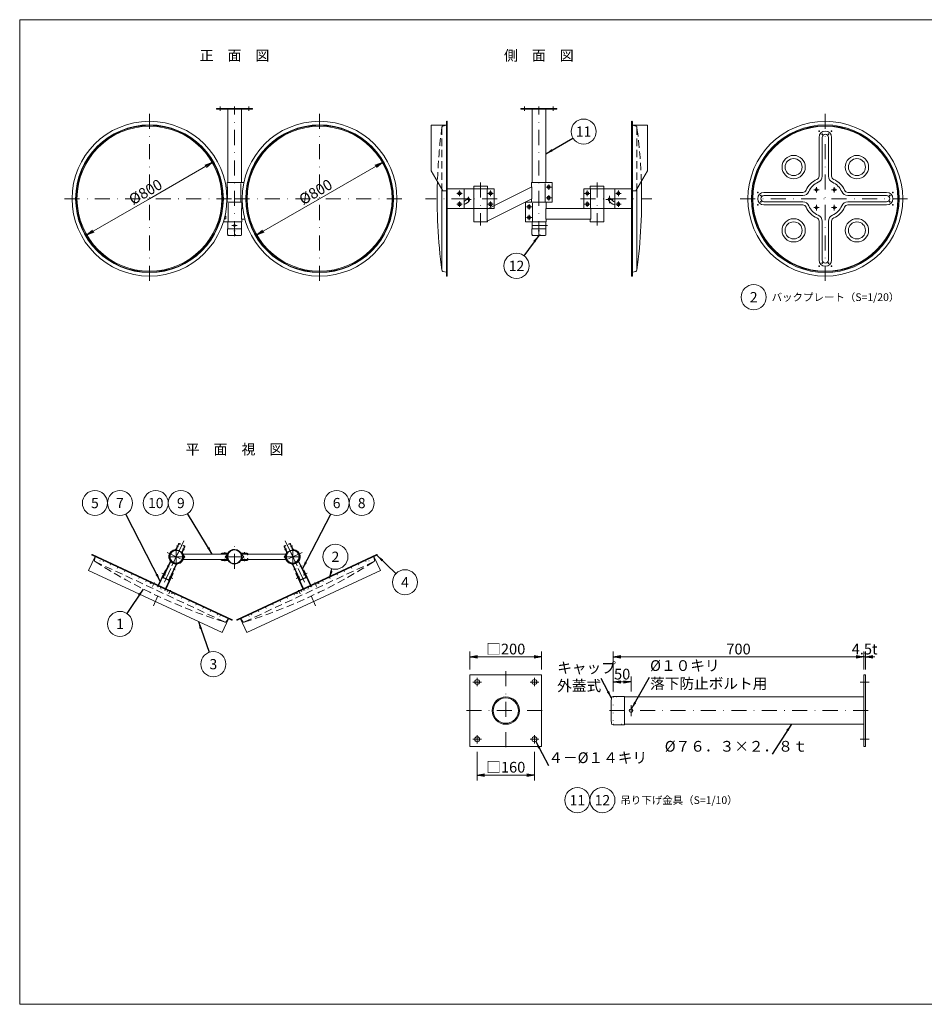
# Model space of a CAD drawing. Extents: x 19 to 409, y 11 to 286.
# Drawn here: x 19 to 272, y 11 to 286 of the extents above; entities that cross this region are included whole.
import ezdxf

# ---------------------------------------------------------------- set-up
doc = ezdxf.new("R2010")
doc.units = 0
doc.header["$LTSCALE"] = 8.4
for name, pattern in [('DASHDOT', [1, 0.5, -0.25, 0, -0.25]), ('DOT', [0.25, 0, -0.25]), ('HIDDEN', [0.375, 0.25, -0.125])]:
    doc.linetypes.add(name, pattern=pattern)
doc.layers.get('0').update_dxf_attribs({"linetype": 'CONTINUOUS'})
doc.layers.add('LEVEL001', color=7, linetype='CONTINUOUS')
doc.styles.add('GMM002', font='txt')
doc.styles.add('GMM003', font='txt.shx', dxfattribs={"bigfont": 'bigfont.shx'})
doc.dimstyles.new('GMM001', dxfattribs={"dimtxt": 3, "dimasz": 2.1, "dimexe": 1.5, "dimexo": 1.5, "dimgap": 0.7, "dimtad": 3, "dimdec": 1, "dimdsep": 46, "dimtxsty": 'GMM003', "dimblk1": 'OPEN', "dimblk2": 'OPEN', "dimsah": 1, "dimcen": 1, "dimclrd": 6, "dimclre": 6, "dimclrt": 1, "dimadec": 0, "dimazin": 0, "dimtfac": 0.833333, "dimtdec": 0, "dimtmove": 0, "dimatfit": 3, "dimfxl": 1, "dimtolj": 1, "dimtzin": 0, "dimarcsym": 0})
doc.dimstyles.new('GMM002', dxfattribs={"dimtxt": 3, "dimasz": 2.1, "dimexe": 1.5, "dimexo": 1.5, "dimgap": 0, "dimtad": 0, "dimdec": 0, "dimzin": 0, "dimdsep": 46, "dimtxsty": 'GMM003', "dimblk1": 'OPEN', "dimblk2": 'OPEN', "dimsah": 1, "dimcen": 1, "dimclrd": 1, "dimclre": 1, "dimclrt": 1, "dimadec": 0, "dimazin": 0, "dimtfac": 0.833333, "dimtdec": 0, "dimtmove": 0, "dimatfit": 3, "dimfxl": 1, "dimtolj": 1, "dimtzin": 0, "dimarcsym": 0})
doc.dimstyles.new('GMM003', dxfattribs={"dimtxt": 3, "dimasz": 2.1, "dimexe": 1.5, "dimexo": 1.5, "dimgap": 0.7, "dimtad": 3, "dimdec": 0, "dimdsep": 46, "dimtxsty": 'GMM003', "dimblk1": 'OPEN', "dimblk2": 'OPEN', "dimsah": 1, "dimcen": 1, "dimclrd": 6, "dimclre": 6, "dimclrt": 1, "dimadec": 0, "dimazin": 0, "dimtfac": 0.833333, "dimtdec": 0, "dimtmove": 0, "dimatfit": 3, "dimfxl": 1, "dimtolj": 1, "dimtzin": 0, "dimarcsym": 0})
doc.dimstyles.new('GMM004', dxfattribs={"dimtxt": 3, "dimasz": 2.1, "dimexe": 1.5, "dimexo": 1.5, "dimgap": 0, "dimtad": 1, "dimdec": 0, "dimdsep": 46, "dimtxsty": 'GMM003', "dimblk1": 'OPEN', "dimblk2": 'OPEN', "dimsah": 1, "dimcen": 1, "dimclrd": 6, "dimclre": 6, "dimclrt": 1, "dimadec": 0, "dimazin": 0, "dimtfac": 0.833333, "dimtdec": 0, "dimtmove": 0, "dimatfit": 3, "dimfxl": 1, "dimtolj": 1, "dimtzin": 0, "dimarcsym": 0})
doc.dimstyles.new('GMM005', dxfattribs={"dimtxt": 3, "dimasz": 2.1, "dimexe": 1.5, "dimexo": 1.5, "dimgap": 0.7, "dimtad": 3, "dimdec": 0, "dimdsep": 46, "dimtxsty": 'GMM003', "dimblk1": 'OPEN', "dimblk2": 'OPEN', "dimsah": 1, "dimcen": 1, "dimclrd": 6, "dimclre": 6, "dimclrt": 1, "dimadec": 0, "dimazin": 0, "dimtfac": 0.833333, "dimtdec": 0, "dimtmove": 0, "dimatfit": 3, "dimfxl": 1, "dimtolj": 1, "dimtzin": 0, "dimarcsym": 0})
doc.dimstyles.new('GMM006', dxfattribs={"dimtxt": 3, "dimasz": 2.1, "dimexe": 1.5, "dimexo": 1.5, "dimgap": 0, "dimtad": 1, "dimdec": 6, "dimdsep": 46, "dimtxsty": 'GMM003', "dimblk1": 'OPEN', "dimblk2": 'OPEN', "dimsah": 1, "dimcen": 1, "dimclrd": 6, "dimclre": 6, "dimclrt": 1, "dimadec": 0, "dimazin": 0, "dimtfac": 0.833333, "dimtdec": 0, "dimtmove": 0, "dimatfit": 3, "dimfxl": 1, "dimtolj": 1, "dimtzin": 0, "dimarcsym": 0})
doc.dimstyles.new('GMM007', dxfattribs={"dimtxt": 3, "dimasz": 2.1, "dimexe": 1.5, "dimexo": 1.5, "dimgap": 0.7, "dimtad": 3, "dimdec": 6, "dimdsep": 46, "dimtxsty": 'GMM003', "dimblk1": 'OPEN', "dimblk2": 'OPEN', "dimsah": 1, "dimcen": 1, "dimclrd": 6, "dimclre": 6, "dimclrt": 1, "dimadec": 0, "dimazin": 0, "dimtfac": 0.833333, "dimtdec": 0, "dimtmove": 0, "dimatfit": 3, "dimfxl": 1, "dimtolj": 1, "dimtzin": 0, "dimarcsym": 0})
doc.dimstyles.new('GMM008', dxfattribs={"dimtxt": 3, "dimasz": 2.1, "dimexe": 1.5, "dimexo": 1.5, "dimgap": 0.7, "dimtad": 3, "dimdec": 6, "dimdsep": 46, "dimtxsty": 'GMM003', "dimblk1": 'NONE', "dimblk2": 'OPEN', "dimsah": 1, "dimcen": 1, "dimclrd": 6, "dimclre": 6, "dimclrt": 1, "dimadec": 0, "dimazin": 0, "dimtfac": 0.833333, "dimtdec": 0, "dimtmove": 0, "dimatfit": 3, "dimfxl": 1, "dimtolj": 1, "dimtzin": 0, "dimarcsym": 0})

# ---------------------------------------------------------------- blocks, each defined once
blk = doc.blocks.new('_OPEN')
at = {"color": 0, "linetype": 'BYBLOCK', "lineweight": -2}
for p, q in [((-1, 0.17), (0, 0)), ((0, 0), (-1, -0.17)), ((0, 0), (-1, 0))]:
    blk.add_line(p, q, dxfattribs=at)
blk = doc.blocks.new('*D1')
at = {"layer": 'LEVEL001', "color": 6, "linetype": 'CONTINUOUS', "lineweight": 5}
for p, q in [((55.25, 236), (72.79, 246.12)), ((37.71, 225.88), (55.25, 236))]:
    blk.add_line(p, q, dxfattribs=at)
at = {"layer": 'LEVEL001', "color": 6, "linetype": 'CONTINUOUS', "xscale": 2.1, "yscale": 2.1, "zscale": 2.1}
for p, rotation in [((72.79, 246.12), 29.999999999995), ((37.71, 225.88), 209.99999999999)]:
    blk.add_blockref('_OPEN', p, dxfattribs=dict(at, rotation=rotation))
at = {"layer": 'LEVEL001', "color": 1, "lineweight": 13, "insert": (54.9, 236.61), "char_height": 3, "attachment_point": 8, "rotation": 30, "style": 'GMM003'}
blk.add_mtext('\\A1;%%c800', dxfattribs=at)
blk = doc.blocks.new('*D2')
at = {"layer": 'LEVEL001', "color": 6, "linetype": 'CONTINUOUS', "lineweight": 5}
for p, q in [((102.75, 236), (120.29, 246.12)), ((85.21, 225.88), (102.75, 236))]:
    blk.add_line(p, q, dxfattribs=at)
at = {"layer": 'LEVEL001', "color": 6, "linetype": 'CONTINUOUS', "xscale": 2.1, "yscale": 2.1, "zscale": 2.1}
for p, rotation in [((120.29, 246.12), 29.999999999994), ((85.21, 225.88), 209.99999999999)]:
    blk.add_blockref('_OPEN', p, dxfattribs=dict(at, rotation=rotation))
at = {"layer": 'LEVEL001', "color": 1, "lineweight": 13, "insert": (102.4, 236.61), "char_height": 3, "attachment_point": 8, "rotation": 30, "style": 'GMM003'}
blk.add_mtext('\\A1;%%c800', dxfattribs=at)
blk = doc.blocks.new('BLOCK001')
at = {"layer": 'LEVEL001', "color": 6, "linetype": 'DASHDOT', "lineweight": 5}
for p, q in [((93.19, 140.45), (101.66, 122.29)), ((93.57, 138.24), (92.97, 137.96)), ((96.47, 133.42), (93.76, 139.23)), ((94.64, 138.74), (95.24, 139.02)), ((97.85, 137.21), (92.68, 134.79)), ((96.18, 132.64), (95.58, 132.36)), ((97.25, 133.14), (97.85, 133.42)), ((96.21, 129.94), (97.26, 130.43)), ((97.22, 130.41), (96.62, 130.13)), ((99.3, 131.39), (98.25, 130.9)), ((98.29, 130.91), (98.89, 131.19)), ((96.86, 126.66), (97.35, 125.61)), ((101.39, 128.77), (101.88, 127.72))]:
    blk.add_line(p, q, dxfattribs=at)
at = {"layer": 'LEVEL001', "color": 7, "linetype": 'CONTINUOUS', "lineweight": 20}
for p, q in [((93.56, 137.3), (92.86, 138.79)), ((92.99, 138.89), (93.71, 137.36)), ((94.52, 139.6), (95.23, 138.07)), ((95.37, 138.14), (94.67, 139.64)), ((79.71, 118.49), (118.68, 136.66)), ((118.79, 136.43), (79.82, 118.26)), ((97.36, 129.55), (98.86, 130.25)), ((98.9, 130.09), (97.45, 129.42))]:
    blk.add_line(p, q, dxfattribs=at)
at = {"layer": 'LEVEL001', "color": 6, "linetype": 'CONTINUOUS', "lineweight": 5}
for p, q in [((96.97, 134.71), (96.99, 134.87)), ((95.16, 133.87), (95.02, 133.96))]:
    blk.add_line(p, q, dxfattribs=at)
at = {"layer": 'LEVEL001', "color": 6, "linetype": 'HIDDEN', "lineweight": 5}
for p, q in [((117.88, 136.01), (118.12, 135.05)), ((117.92, 134.65), (81.74, 117.78)), ((81.31, 117.89), (80.72, 118.68))]:
    blk.add_line(p, q, dxfattribs=at)
at = {"layer": 'LEVEL001', "color": 1, "linetype": 'DOT', "lineweight": 13}
for p, q in [((98.1, 127.06), (98.14, 126.98)), ((98.14, 126.98), (98.16, 126.71)), ((98.24, 127.13), (98.28, 127.05)), ((100.14, 127.81), (98.4, 127)), ((100.21, 127.67), (98.47, 126.86)), ((100.15, 128.02), (100.19, 127.93)), ((100.29, 128.08), (100.33, 128)), ((100.33, 128), (100.52, 127.81))]:
    blk.add_line(p, q, dxfattribs=at)
at = {"layer": 'LEVEL001', "color": 7, "linetype": 'CONTINUOUS', "lineweight": 20}
for points in [[(92.96, 139.06), (93.23, 139.19), (93.3, 139.04), (93, 138.9)], [(94.41, 139.74), (94.13, 139.61), (94.2, 139.46), (94.5, 139.6)], [(97.19, 129.51), (95.16, 133.87), (95.3, 133.93), (97.34, 129.56)], [(98.87, 130.27), (96.83, 134.64), (96.97, 134.71), (99, 130.36)], [(100.15, 128.02), (98.18, 132.24), (98.32, 132.31), (100.29, 128.08)], [(98.1, 127.06), (96.13, 131.28), (96.28, 131.35), (98.24, 127.13)]]:
    blk.add_lwpolyline(points, dxfattribs=at)
at = {"layer": 'LEVEL001', "color": 3, "linetype": 'CONTINUOUS', "lineweight": 9}
blk.add_lwpolyline([(117.95, 136.04), (119.75, 132.19), (82.45, 114.8), (80.65, 118.65)], dxfattribs=at)
at = {"layer": 'LEVEL001', "color": 1, "linetype": 'DOT', "lineweight": 13}
blk.add_lwpolyline([(116.62, 134.87), (115.72, 134.73), (83.09, 119.51), (82.41, 118.92)], dxfattribs=at)
blk.add_lwpolyline([(96.17, 125.78), (102.51, 128.74), (102.58, 128.6), (96.24, 125.64)], close=True, dxfattribs=at)
at = {"layer": 'LEVEL001', "color": 7, "linetype": 'CONTINUOUS', "lineweight": 20}
for centre, radius, start, end in [((93.04, 138.88), 0.2, 115, 205), ((93.01, 138.89), 0.015, 115, 205), ((95.27, 136), 2.07, 146.0427, 83.9573), ((95.27, 136), 1.91, 145.6602, 84.9629), ((94.49, 139.56), 0.2, 25, 115), ((94.5, 139.59), 0.015, 25, 115), ((95.5, 138.2), 0.3, 205, 261.1668), ((95.51, 138.2), 0.15, 205, 261.0181), ((93.42, 137.23), 0.15, 328.9819, 25), ((93.43, 137.23), 0.3, 328.8332, 25), ((118.73, 136.55), 0.125, 25, 115), ((118.73, 136.55), 0.125, 295, 25), ((97.37, 129.6), 0.2, 205, 295), ((97.36, 129.57), 0.015, 205, 295), ((98.85, 130.26), 0.015, 295, 25), ((98.82, 130.28), 0.2, 295, 25), ((79.76, 118.37), 0.125, 115, 205), ((79.76, 118.37), 0.125, 205, 295)]:
    blk.add_arc(centre, radius, start, end, dxfattribs=at)
at = {"layer": 'LEVEL001', "color": 6, "linetype": 'HIDDEN', "lineweight": 5}
for centre, radius, start, end in [((117.77, 134.97), 0.35, 295, 13.6901), ((37, 260.94), 150, 287.3517, 302.6623), ((81.59, 118.09), 0.35, 216.3099, 295)]:
    blk.add_arc(centre, radius, start, end, dxfattribs=at)
at = {"layer": 'LEVEL001', "color": 1, "linetype": 'DOT', "lineweight": 13}
for centre, radius, start, end in [((98.36, 127.08), 0.25, 205, 295), ((98.36, 127.08), 0.09, 205, 295), ((100.1, 127.9), 0.09, 295, 25), ((100.1, 127.9), 0.25, 295, 25)]:
    blk.add_arc(centre, radius, start, end, dxfattribs=at)
blk = doc.blocks.new('BLOCK002')
at = {"layer": 'LEVEL001', "color": 6, "linetype": 'DASHDOT', "lineweight": 5}
for p, q in [((64.81, 140.45), (56.34, 122.29)), ((61.53, 133.42), (64.24, 139.23)), ((63.36, 138.74), (62.76, 139.02)), ((64.43, 138.24), (65.03, 137.96)), ((60.15, 137.21), (65.32, 134.79)), ((60.75, 133.14), (60.15, 133.42)), ((61.82, 132.64), (62.42, 132.36)), ((58.7, 131.39), (59.75, 130.9)), ((59.71, 130.91), (59.11, 131.19)), ((61.79, 129.94), (60.74, 130.43)), ((60.78, 130.41), (61.38, 130.13)), ((56.61, 128.77), (56.12, 127.72)), ((61.14, 126.66), (60.65, 125.61))]:
    blk.add_line(p, q, dxfattribs=at)
at = {"layer": 'LEVEL001', "color": 7, "linetype": 'CONTINUOUS', "lineweight": 20}
for p, q in [((62.63, 138.14), (63.33, 139.64)), ((63.48, 139.6), (62.77, 138.07)), ((65.01, 138.89), (64.29, 137.36)), ((64.44, 137.3), (65.14, 138.79)), ((39.21, 136.43), (78.18, 118.26)), ((78.29, 118.49), (39.32, 136.66)), ((59.1, 130.09), (60.55, 129.42)), ((60.64, 129.55), (59.14, 130.25))]:
    blk.add_line(p, q, dxfattribs=at)
at = {"layer": 'LEVEL001', "color": 6, "linetype": 'HIDDEN', "lineweight": 5}
for p, q in [((40.12, 136.01), (39.88, 135.05)), ((40.08, 134.65), (76.26, 117.78)), ((76.69, 117.89), (77.28, 118.68))]:
    blk.add_line(p, q, dxfattribs=at)
at = {"layer": 'LEVEL001', "color": 6, "linetype": 'CONTINUOUS', "lineweight": 5}
for p, q in [((61.03, 134.71), (61.01, 134.87)), ((62.84, 133.87), (62.98, 133.96))]:
    blk.add_line(p, q, dxfattribs=at)
at = {"layer": 'LEVEL001', "color": 1, "linetype": 'DOT', "lineweight": 13}
for p, q in [((57.67, 128), (57.48, 127.81)), ((57.71, 128.08), (57.67, 128)), ((57.79, 127.67), (59.53, 126.86)), ((57.85, 128.02), (57.81, 127.93)), ((57.86, 127.81), (59.6, 127)), ((59.76, 127.13), (59.72, 127.05)), ((59.86, 126.98), (59.84, 126.71)), ((59.9, 127.06), (59.86, 126.98))]:
    blk.add_line(p, q, dxfattribs=at)
at = {"layer": 'LEVEL001', "color": 7, "linetype": 'CONTINUOUS', "lineweight": 20}
for points in [[(63.59, 139.74), (63.87, 139.61), (63.8, 139.46), (63.5, 139.6)], [(65.04, 139.06), (64.77, 139.19), (64.7, 139.04), (65, 138.9)], [(57.85, 128.02), (59.82, 132.24), (59.68, 132.31), (57.71, 128.08)], [(59.13, 130.27), (61.17, 134.64), (61.03, 134.71), (59, 130.36)], [(60.81, 129.51), (62.84, 133.87), (62.7, 133.93), (60.66, 129.56)], [(59.9, 127.06), (61.87, 131.28), (61.72, 131.35), (59.76, 127.13)]]:
    blk.add_lwpolyline(points, dxfattribs=at)
at = {"layer": 'LEVEL001', "color": 3, "linetype": 'CONTINUOUS', "lineweight": 9}
blk.add_lwpolyline([(40.05, 136.04), (38.25, 132.19), (75.55, 114.8), (77.35, 118.65)], dxfattribs=at)
at = {"layer": 'LEVEL001', "color": 1, "linetype": 'DOT', "lineweight": 13}
blk.add_lwpolyline([(41.38, 134.87), (42.28, 134.73), (74.91, 119.51), (75.59, 118.92)], dxfattribs=at)
blk.add_lwpolyline([(61.83, 125.78), (55.49, 128.74), (55.42, 128.6), (61.76, 125.64)], close=True, dxfattribs=at)
at = {"layer": 'LEVEL001', "color": 7, "linetype": 'CONTINUOUS', "lineweight": 20}
for centre, radius, start, end in [((62.73, 136), 2.07, 96.0427, 33.9573), ((62.73, 136), 1.91, 95.0371, 34.3398), ((62.49, 138.2), 0.15, 278.9819, 335), ((62.5, 138.2), 0.3, 278.8332, 335), ((63.51, 139.56), 0.2, 65, 155), ((63.5, 139.59), 0.015, 65, 155), ((64.99, 138.89), 0.015, 335, 65), ((64.96, 138.88), 0.2, 335, 65), ((39.27, 136.55), 0.125, 155, 245), ((39.27, 136.55), 0.125, 65, 155), ((64.57, 137.23), 0.3, 155, 211.1668), ((64.58, 137.23), 0.15, 155, 211.0181), ((59.18, 130.28), 0.2, 155, 245), ((59.15, 130.26), 0.015, 155, 245), ((60.63, 129.6), 0.2, 245, 335), ((60.64, 129.57), 0.015, 245, 335), ((78.24, 118.37), 0.125, 245, 335), ((78.24, 118.37), 0.125, 335, 65)]:
    blk.add_arc(centre, radius, start, end, dxfattribs=at)
at = {"layer": 'LEVEL001', "color": 6, "linetype": 'HIDDEN', "lineweight": 5}
for centre, radius, start, end in [((40.23, 134.97), 0.35, 166.3099, 245), ((121, 260.94), 150, 237.3377, 252.6483), ((76.41, 118.09), 0.35, 245, 323.6901)]:
    blk.add_arc(centre, radius, start, end, dxfattribs=at)
at = {"layer": 'LEVEL001', "color": 1, "linetype": 'DOT', "lineweight": 13}
for centre, radius, start, end in [((57.9, 127.9), 0.25, 155, 245), ((57.9, 127.9), 0.09, 155, 245), ((59.64, 127.08), 0.25, 245, 335), ((59.64, 127.08), 0.09, 245, 335)]:
    blk.add_arc(centre, radius, start, end, dxfattribs=at)
blk = doc.blocks.new('*D12')
at = {"layer": 'LEVEL001', "color": 6, "linetype": 'CONTINUOUS', "lineweight": 5}
for p, q in [((184.76, 98.33), (184.76, 102.52)), ((189.76, 98.33), (189.76, 102.52)), ((184.76, 101.02), (187.26, 101.02)), ((189.76, 101.02), (187.26, 101.02))]:
    blk.add_line(p, q, dxfattribs=at)
at = {"layer": 'LEVEL001', "color": 6, "linetype": 'CONTINUOUS', "xscale": 2.1, "yscale": 2.1, "zscale": 2.1, "rotation": 180}
blk.add_blockref('_OPEN', (184.76, 101.02), dxfattribs=at)
at = {"layer": 'LEVEL001', "color": 6, "linetype": 'CONTINUOUS', "xscale": 2.1, "yscale": 2.1, "zscale": 2.1}
blk.add_blockref('_OPEN', (189.76, 101.02), dxfattribs=at)
at = {"layer": 'LEVEL001', "color": 1, "lineweight": 13, "insert": (187.26, 101.72), "char_height": 3, "attachment_point": 8, "style": 'GMM003'}
blk.add_mtext('\\A1;50', dxfattribs=at)
blk = doc.blocks.new('*D14')
at = {"layer": 'LEVEL001', "color": 6, "linetype": 'CONTINUOUS', "lineweight": 5}
for p, q in [((146.76, 81.52), (146.76, 73.52)), ((162.76, 81.52), (162.76, 73.52)), ((146.76, 75.02), (154.76, 75.02)), ((162.76, 75.02), (154.76, 75.02))]:
    blk.add_line(p, q, dxfattribs=at)
at = {"layer": 'LEVEL001', "color": 6, "linetype": 'CONTINUOUS', "xscale": 2.1, "yscale": 2.1, "zscale": 2.1, "rotation": 180}
blk.add_blockref('_OPEN', (146.76, 75.02), dxfattribs=at)
at = {"layer": 'LEVEL001', "color": 6, "linetype": 'CONTINUOUS', "xscale": 2.1, "yscale": 2.1, "zscale": 2.1}
blk.add_blockref('_OPEN', (162.76, 75.02), dxfattribs=at)
at = {"layer": 'LEVEL001', "color": 1, "lineweight": 13, "insert": (154.76, 75.72), "char_height": 3, "attachment_point": 8, "style": 'GMM003'}
blk.add_mtext('\\A1;□160', dxfattribs=at)
blk = doc.blocks.new('*D15')
at = {"layer": 'LEVEL001', "color": 6, "linetype": 'CONTINUOUS', "lineweight": 5}
for p, q in [((144.76, 104.52), (144.76, 109.52)), ((144.76, 108.02), (154.76, 108.02)), ((164.76, 108.02), (154.76, 108.02)), ((164.76, 104.52), (164.76, 109.52))]:
    blk.add_line(p, q, dxfattribs=at)
at = {"layer": 'LEVEL001', "color": 6, "linetype": 'CONTINUOUS', "xscale": 2.1, "yscale": 2.1, "zscale": 2.1, "rotation": 180}
blk.add_blockref('_OPEN', (144.76, 108.02), dxfattribs=at)
at = {"layer": 'LEVEL001', "color": 6, "linetype": 'CONTINUOUS', "xscale": 2.1, "yscale": 2.1, "zscale": 2.1}
blk.add_blockref('_OPEN', (164.76, 108.02), dxfattribs=at)
at = {"layer": 'LEVEL001', "color": 1, "lineweight": 13, "insert": (154.76, 108.72), "char_height": 3, "attachment_point": 8, "style": 'GMM003'}
blk.add_mtext('\\A1;□200', dxfattribs=at)
blk = doc.blocks.new('*D19')
at = {"layer": 'LEVEL001', "color": 6, "linetype": 'CONTINUOUS', "lineweight": 5}
for p, q in [((184.76, 98.33), (184.76, 109.52)), ((184.76, 108.02), (219.76, 108.02)), ((254.76, 108.02), (219.76, 108.02))]:
    blk.add_line(p, q, dxfattribs=at)
at = {"layer": 'LEVEL001', "color": 6, "linetype": 'CONTINUOUS', "xscale": 2.1, "yscale": 2.1, "zscale": 2.1, "rotation": 180}
blk.add_blockref('_OPEN', (184.76, 108.02), dxfattribs=at)
at = {"layer": 'LEVEL001', "color": 6, "linetype": 'CONTINUOUS', "xscale": 2.1, "yscale": 2.1, "zscale": 2.1}
blk.add_blockref('_OPEN', (254.76, 108.02), dxfattribs=at)
at = {"layer": 'LEVEL001', "color": 1, "lineweight": 13, "insert": (219.76, 108.72), "char_height": 3, "attachment_point": 8, "style": 'GMM003'}
blk.add_mtext('\\A1;700', dxfattribs=at)
blk = doc.blocks.new('*D20')
at = {"layer": 'LEVEL001', "color": 6, "linetype": 'CONTINUOUS', "lineweight": 5}
for p, q in [((254.76, 104.52), (254.76, 109.52)), ((254.76, 108.02), (254.98, 108.02)), ((257.83, 108.02), (254.98, 108.02)), ((255.21, 104.52), (255.21, 109.52))]:
    blk.add_line(p, q, dxfattribs=at)
at = {"layer": 'LEVEL001', "color": 6, "linetype": 'CONTINUOUS', "xscale": 2.1, "yscale": 2.1, "zscale": 2.1, "rotation": 180}
blk.add_blockref('_OPEN', (255.21, 108.02), dxfattribs=at)
at = {"layer": 'LEVEL001', "color": 1, "lineweight": 13, "insert": (254.98, 108.72), "char_height": 3, "attachment_point": 8, "style": 'GMM003'}
blk.add_mtext('\\A1;4.5t', dxfattribs=at)
blk = doc.blocks.new('_NONE')
at = {"color": 0, "linetype": 'BYBLOCK', "lineweight": -2}
blk.add_circle((0, 0), 0.25, dxfattribs=at)

msp = doc.modelspace()

# ---------------------------------------------------------------- linework, layer by layer
at = {"layer": 'LEVEL001', "color": 6, "linetype": 'DASHDOT', "lineweight": 5}
for p, q in [((75, 260.5), (75, 261.725)), ((79, 225.5), (79, 261.725)), ((83, 260.5), (83, 261.725)), ((160, 260.4999897), (160, 261.7249897)), ((164, 225.4999897), (164, 261.7249897)), ((168, 260.4999897), (168, 261.7249897)), ((55.25, 259.75), (55.25, 212.25)), ((102.75, 259.75), (102.75, 212.25)), ((244, 259.75), (244, 212.25)), ((147.7337275, 240.5), (147.7337275, 228.5)), ((165.9999996, 239.25), (167.4999996, 239.25)), ((166.7499996, 240), (166.7499996, 238.5)), ((180.2662725, 240.5), (180.2662725, 228.5)), ((241.5, 239.25), (241.5, 237.75)), ((246.5, 239.25), (246.5, 237.75)), ((141.0945593, 237.5), (142.5945593, 237.5)), ((141.8445593, 238.25), (141.8445593, 236.75)), ((144.3020155, 236.5292707), (144.3020155, 235.0292707)), ((149.7337292, 237.5), (151.2337292, 237.5)), ((150.4837292, 238.25), (150.4837292, 236.75)), ((166.7499996, 237), (166.7499996, 235.5)), ((178.266269, 237.5), (176.766269, 237.5)), ((177.516269, 238.25), (177.516269, 236.75)), ((183.7487445, 236.7792707), (183.7487445, 234.7792707)), ((186.9562006, 237.5), (185.4562006, 237.5)), ((186.2062006, 238.25), (186.2062006, 236.75)), ((240.75, 238.5), (242.25, 238.5)), ((245.75, 238.5), (247.25, 238.5)), ((31.5, 236), (79, 236)), ((79, 236), (126.5, 236)), ((152.3439287, 236), (132.3103339, 236)), ((141.0945593, 234.5), (142.5945593, 234.5)), ((141.8445593, 235.25), (141.8445593, 233.75)), ((143.5520155, 235.7792707), (145.0520155, 235.7792707)), ((149.7337292, 234.5), (151.2337292, 234.5)), ((150.4837292, 235.25), (150.4837292, 233.75)), ((160.5000004, 233.75), (162.0000004, 233.75)), ((161.2500004, 234.5), (161.2500004, 233)), ((165.9999996, 236.25), (167.4999996, 236.25)), ((175.6560699, 236), (195.5145954, 236)), ((178.266269, 234.5), (176.766269, 234.5)), ((177.516269, 235.25), (177.516269, 233.75)), ((182.7487445, 235.7792707), (184.7487445, 235.7792707)), ((186.9562006, 234.5), (185.4562006, 234.5)), ((186.2062006, 235.25), (186.2062006, 233.75)), ((220.25, 236), (267.75, 236)), ((241.5, 234.25), (241.5, 232.75)), ((246.5, 234.25), (246.5, 232.75)), ((161.2500004, 231.5), (161.2500004, 230)), ((240.75, 233.5), (242.25, 233.5)), ((245.75, 233.5), (247.25, 233.5)), ((78.25, 228.5), (79.75, 228.5)), ((160.5000004, 230.75), (162.0000004, 230.75)), ((166.4325, 228.4999897), (161.1729405, 228.4999897)), ((62.7337275, 138.3467407), (62.7337275, 133.653265)), ((79, 132.5814978), (79, 139.4181603)), ((95.2662725, 138.3467407), (95.2662725, 133.653265)), ((65.0804581, 136), (60.3869894, 136)), ((76.2500004, 136.5900276), (76.2500004, 137.2500276)), ((76.2500004, 135.4099724), (76.2500004, 134.7499724)), ((76.7117158, 136), (81.2633361, 136)), ((81.7499996, 136.5900276), (81.7499996, 137.2500276)), ((81.7499996, 135.4099724), (81.7499996, 134.7499724)), ((92.9195419, 136), (97.6130106, 136)), ((146.7558621, 102.2167386), (146.7558621, 99.8167386)), ((154.7558621, 104.0167386), (154.7558621, 82.0167386)), ((162.7558621, 102.2167386), (162.7558621, 99.8167386)), ((145.5558621, 101.0167386), (147.9558621, 101.0167386)), ((161.5558621, 101.0167386), (163.9558621, 101.0167386)), ((253.7558621, 101.0167386), (256.2058621, 101.0167386)), ((189.7558621, 94.5167386), (189.7558621, 91.5167386)), ((143.7558621, 93.0167386), (165.7558621, 93.0167386)), ((183.7558621, 93.0167386), (256.2058621, 93.0167386)), ((146.7558621, 86.2167386), (146.7558621, 83.8167386)), ((162.7558621, 86.2167386), (162.7558621, 83.8167386)), ((145.5558621, 85.0167386), (147.9558621, 85.0167386)), ((161.5558621, 85.0167386), (163.9558621, 85.0167386)), ((253.7558621, 85.0167386), (256.2058621, 85.0167386))]:
    msp.add_line(p, q, dxfattribs=at)
at = {"layer": 'LEVEL001', "color": 7, "linetype": 'CONTINUOUS', "lineweight": 20}
for p, q in [((77.0925, 261), (77.0925, 240.5000103)), ((80.9075, 240.5000103), (80.9075, 261)), ((162.0925, 260.9999897), (162.0925, 240.5)), ((165.9075, 240.5), (165.9075, 260.9999897)), ((138.1845593, 257.5), (138.1845593, 214.5)), ((138.4345593, 214.5), (138.4345593, 257.5)), ((189.8662006, 214.5), (189.8662006, 257.5)), ((190.1162006, 257.5), (190.1162006, 214.5)), ((243.125, 242.3010416), (243.125, 253.125)), ((244.875, 253.125), (244.875, 242.3010416)), ((136.9345593, 238.6149799), (136.9345593, 216.0369314)), ((191.3662006, 238.6149799), (191.3662006, 216.0369314)), ((226.875, 236.875), (237.6989584, 236.875)), ((250.3010416, 236.875), (261.125, 236.875)), ((237.6989584, 235.125), (226.875, 235.125)), ((261.125, 235.125), (250.3010416, 235.125)), ((149.6412275, 233.1583491), (149.6412275, 233.25)), ((77.0925, 229.5000137), (77.0925, 227.5615765)), ((80.9075, 227.5615765), (80.9075, 229.5000137)), ((162.0925, 229.5000034), (162.0925, 227.5615661)), ((165.9075, 227.5615661), (165.9075, 229.5000034)), ((243.125, 218.875), (243.125, 229.6989584)), ((244.875, 229.6989584), (244.875, 218.875)), ((137.2159187, 215.6937281), (138.1845593, 215.5)), ((191.0848413, 215.6937281), (190.1162006, 215.5)), ((75.2500004, 136.8), (75.2500004, 136.75)), ((75.2500004, 135.2), (75.2500004, 135.25)), ((75.4100004, 136.75), (75.4100004, 136.825)), ((75.4100004, 135.25), (75.4100004, 135.175)), ((75.4250004, 136.84), (77.1096412, 136.84)), ((75.4250004, 135.16), (77.1096412, 135.16)), ((77.1040026, 137), (75.4500004, 137)), ((77.1040026, 135), (75.4500004, 135)), ((82.5749996, 136.84), (80.8903588, 136.84)), ((82.5749996, 135.16), (80.8903588, 135.16)), ((80.8959974, 137), (82.5499996, 137)), ((80.8959974, 135), (82.5499996, 135)), ((254.7558621, 96.8317386), (187.879015, 96.8317386)), ((187.879015, 89.2017386), (254.7558621, 89.2017386))]:
    msp.add_line(p, q, dxfattribs=at)
at = {"layer": 'LEVEL001', "color": 6, "linetype": 'HIDDEN', "lineweight": 5}
for p, q in [((136.9345593, 255.9630686), (136.9345593, 238.6149799)), ((138.1845593, 256.5), (137.2159187, 256.3062719)), ((190.1162006, 256.5), (191.0848413, 256.3062719)), ((191.3662006, 255.9630686), (191.3662006, 238.6149799))]:
    msp.add_line(p, q, dxfattribs=at)
at = {"layer": 'LEVEL001', "color": 6, "linetype": 'CONTINUOUS', "lineweight": 5}
for p, q in [((242.25, 242.3010416), (242.25, 253.125)), ((245.75, 253.125), (245.75, 242.3010416)), ((80.7677451, 240.25), (80.7677451, 235.25)), ((165.7677451, 240.25), (165.7677451, 235.25)), ((149.5433019, 238.59), (149.5433019, 233.41)), ((178.4566964, 238.59), (178.4566964, 233.41)), ((226.875, 237.75), (237.6989584, 237.75)), ((250.3010416, 237.75), (261.125, 237.75)), ((77.2322549, 234.75), (77.2322549, 229.75)), ((162.2322549, 234.75), (162.2322549, 229.75)), ((237.6989584, 234.25), (226.875, 234.25)), ((261.125, 234.25), (250.3010416, 234.25)), ((242.25, 218.875), (242.25, 229.6989584)), ((245.75, 229.6989584), (245.75, 218.875)), ((77.0324301, 136.75), (77.0855522, 136.78067)), ((77.0324301, 135.25), (77.0855522, 135.21933)), ((80.9675699, 136.75), (80.9144478, 136.78067)), ((80.9675699, 135.25), (80.9144478, 135.21933))]:
    msp.add_line(p, q, dxfattribs=at)
at = {"layer": 'LEVEL001', "color": 1, "linetype": 'CONTINUOUS', "lineweight": 13}
for p, q in [((34.8664522, 238.1819672), (34.7918783, 238.18995)), ((75.6335478, 238.1819672), (75.7081217, 238.18995)), ((82.3664522, 238.1819672), (82.2918783, 238.18995)), ((123.1335478, 238.1819672), (123.2081217, 238.18995))]:
    msp.add_line(p, q, dxfattribs=at)
at = {"layer": 'LEVEL001', "color": 7, "linetype": 'CONTINUOUS', "lineweight": 20}
for points in [[(409, 286), (19, 286), (19, 11), (409, 11)], [(74, 261), (84, 261), (84, 261.225), (74, 261.225)], [(159, 260.9999897), (169, 260.9999897), (169, 261.2249897), (159, 261.2249897)], [(162.0324301, 239.3526553), (162.0324301, 235.9986935), (149.5324301, 229.75), (149.5324301, 233.1039618)], [(178.4675699, 233.25), (165.9675699, 233.25), (165.9675699, 230.25), (178.4675699, 230.25)], [(144.7558621, 83.0167386), (164.7558621, 83.0167386), (164.7558621, 103.0167386), (144.7558621, 103.0167386)], [(254.7558621, 103.0167386), (254.7558621, 83.0167386), (255.2058621, 83.0167386), (255.2058621, 103.0167386)]]:
    msp.add_lwpolyline(points, close=True, dxfattribs=at)
at = {"layer": 'LEVEL001', "color": 3, "linetype": 'CONTINUOUS', "lineweight": 9}
for points in [[(138.1845593, 238.1819672), (137.1845593, 238.1819672), (133.9345593, 243.8111324), (133.9345593, 256.575), (138.1845593, 256.575)], [(190.1162006, 238.1819672), (191.1162006, 238.1819672), (194.3662006, 243.8111324), (194.3662006, 256.575), (190.1162006, 256.575)], [(80.9825, 226), (80.9825, 227.5615765), (77.0175, 227.5615765), (77.0175, 226)], [(165.9825, 225.9999897), (165.9825, 227.5615661), (162.0175, 227.5615661), (162.0175, 225.9999897)], [(184.7558621, 89.0517386), (187.879015, 89.0517386), (187.879015, 96.9817386), (184.7558621, 96.9817386)]]:
    msp.add_lwpolyline(points, dxfattribs=at)
at = {"layer": 'LEVEL001', "color": 7, "linetype": 'CONTINUOUS', "lineweight": 20}
for points in [[(76.6431596, 239.1580607), (77.0324301, 239.3526553), (77.0324301, 235.9986935), (76.8748517, 235.9199208)], [(81.5983895, 240.5), (76.9325, 240.5), (76.9325, 239.3027007)], [(149.6412275, 238.75), (149.6412275, 239.5), (145.8262275, 239.5), (145.8262275, 238.75)], [(161.9325, 235.9362503), (161.9325, 235), (167.7499996, 235), (167.7499996, 240.5), (161.9325, 240.5), (161.9325, 239.3027007)], [(178.3587725, 238.75), (178.3587725, 239.5), (182.1737725, 239.5), (182.1737725, 238.75)], [(138.4345593, 233.25), (143.0945593, 233.25), (143.0945593, 238.75), (138.4345593, 238.75)], [(143.0945593, 238.75), (145.8445593, 238.75), (145.8445593, 233.25), (143.0945593, 233.25)], [(145.8555086, 233.25), (151.4837292, 233.25), (151.4837292, 238.75), (145.8555086, 238.75)], [(182.1444897, 233.25), (176.516269, 233.25), (176.516269, 238.75), (182.1444897, 238.75)], [(185.2062006, 238.75), (182.1444897, 238.75), (182.1444897, 233.25), (185.2062006, 233.25)], [(189.8662006, 233.25), (185.2062006, 233.25), (185.2062006, 238.75), (189.8662006, 238.75)], [(76.8518662, 235), (81.0675, 235), (81.0675, 233.25)], [(76.9325, 235.9362503), (76.9325, 235), (81.1481338, 235)], [(166.0675, 230.25), (166.0675, 229.5), (160.2500004, 229.5), (160.2500004, 235), (166.0675, 235), (166.0675, 233.25)], [(81.3005682, 233.25), (80.9675699, 233.25), (80.9675699, 230.25), (81.9034625, 230.25)], [(145.8262275, 233.25), (145.8262275, 229.5), (149.6412275, 229.5), (149.6412275, 229.8128142)], [(182.1737725, 233.25), (182.1737725, 229.5), (178.3587725, 229.5), (178.3587725, 230.25)], [(81.0675, 230.25), (81.0675, 229.5), (75.875, 229.5)], [(77.0324301, 136.635), (77.0324301, 136.75), (64.5324301, 136.75), (64.5324301, 136.635)], [(64.5324301, 135.365), (64.5324301, 135.25), (77.0324301, 135.25), (77.0324301, 135.365)], [(82.5899996, 136.75), (80.9675699, 136.75), (80.9675699, 136.635)], [(80.9675699, 135.365), (80.9675699, 135.25), (82.5899996, 135.25)], [(82.7499996, 136.8), (82.7499996, 136.5), (82.5899996, 136.5), (82.5899996, 136.825)], [(82.7499996, 135.2), (82.7499996, 135.5), (82.5899996, 135.5), (82.5899996, 135.175)], [(82.7499996, 136.75), (93.4675699, 136.75), (93.4675699, 136.635)], [(93.4675699, 135.365), (93.4675699, 135.25), (82.7499996, 135.25)]]:
    msp.add_lwpolyline(points, dxfattribs=at)
at = {"layer": 'LEVEL001', "color": 3, "linetype": 'CONTINUOUS', "lineweight": 9}
for points in [[(166.3999996, 238.9), (167.0999996, 238.9), (167.0999996, 239.6), (166.3999996, 239.6)], [(141.4945593, 237.15), (142.1945593, 237.15), (142.1945593, 237.85), (141.4945593, 237.85)], [(150.1337292, 237.15), (150.8337292, 237.15), (150.8337292, 237.85), (150.1337292, 237.85)], [(166.3999996, 235.9), (167.0999996, 235.9), (167.0999996, 236.6), (166.3999996, 236.6)], [(177.866269, 237.15), (177.166269, 237.15), (177.166269, 237.85), (177.866269, 237.85)], [(186.5562006, 237.15), (185.8562006, 237.15), (185.8562006, 237.85), (186.5562006, 237.85)], [(141.4945593, 234.15), (142.1945593, 234.15), (142.1945593, 234.85), (141.4945593, 234.85)], [(150.1337292, 234.15), (150.8337292, 234.15), (150.8337292, 234.85), (150.1337292, 234.85)], [(161.6000004, 233.4), (160.9000004, 233.4), (160.9000004, 234.1), (161.6000004, 234.1)], [(177.866269, 234.15), (177.166269, 234.15), (177.166269, 234.85), (177.866269, 234.85)], [(186.5562006, 234.15), (185.8562006, 234.15), (185.8562006, 234.85), (186.5562006, 234.85)], [(161.6000004, 230.4), (160.9000004, 230.4), (160.9000004, 231.1), (161.6000004, 231.1)]]:
    msp.add_lwpolyline(points, close=True, dxfattribs=at)
at = {"layer": 'LEVEL001', "color": 6, "linetype": 'CONTINUOUS', "lineweight": 5}
msp.add_lwpolyline([(76.3125408, 231.1), (76.6000004, 231.1), (76.6000004, 230.4), (76.1373317, 230.4)], dxfattribs=at)
at = {"layer": 'LEVEL001', "color": 1, "linetype": 'DOT', "lineweight": 13}
for points in [[(77.0925, 227.5615765), (77.0925, 226), (80.9075, 226), (80.9075, 227.5615765)], [(162.0925, 227.5615661), (162.0925, 225.9999897), (165.9075, 225.9999897), (165.9075, 227.5615661)], [(187.879015, 96.8317386), (184.7558621, 96.8317386), (184.7558621, 89.2017386), (187.879015, 89.2017386)]]:
    msp.add_lwpolyline(points, dxfattribs=at)
at = {"layer": 'LEVEL001', "color": 2, "linetype": 'CONTINUOUS', "lineweight": 0}
for points in [[(64.5324301, 136.635), (65.1674301, 136), (64.5324301, 135.365)], [(77.0324301, 136.635), (76.3974301, 136), (77.0324301, 135.365)], [(80.9675699, 136.635), (81.6025699, 136), (80.9675699, 135.365)], [(93.4675699, 136.635), (92.8325699, 136), (93.4675699, 135.365)]]:
    msp.add_lwpolyline(points, dxfattribs=at)
at = {"layer": 'LEVEL001', "color": 7, "linetype": 'CONTINUOUS', "lineweight": 20}
for centre, radius in [((55.25, 236), 21.625), ((55.25, 236), 20.625), ((102.75, 236), 21.625), ((102.75, 236), 20.625), ((244, 236), 21.625), ((244, 236), 20.625), ((244, 236), 20.375), ((235.1611652, 244.8388348), 2.375), ((252.8388348, 244.8388348), 2.375), ((235.1611652, 227.1611652), 2.375), ((252.8388348, 227.1611652), 2.375), ((62.7337275, 136), 1.9075), ((62.7337275, 136), 1.7675), ((95.2662725, 136), 1.9075), ((95.2662725, 136), 1.7675), ((154.7558621, 93.0167386), 3.815), ((154.7558621, 93.0167386), 3.535)]:
    msp.add_circle(centre, radius, dxfattribs=at)
at = {"layer": 'LEVEL001', "color": 6, "linetype": 'CONTINUOUS', "lineweight": 5}
for centre, radius in [((55.25, 236), 20.5), ((55.25, 236), 20.25), ((102.75, 236), 20.5), ((102.75, 236), 20.25), ((235.1611652, 244.8388348), 3.25), ((252.8388348, 244.8388348), 3.25), ((235.1611652, 227.1611652), 3.25), ((252.8388348, 227.1611652), 3.25)]:
    msp.add_circle(centre, radius, dxfattribs=at)
at = {"layer": 'LEVEL001', "color": 1, "linetype": 'CONTINUOUS', "lineweight": 13}
for centre in [(176.5, 254.7499897), (157.75, 217.2499897), (223.9965583, 208.5), (40.0000002, 151), (47, 151), (57.0000002, 151), (64, 151), (107.5148319, 151), (114.5148316, 151), (107.1808954, 136), (126.6119875, 128.8850811), (47, 117.25), (73.0839364, 106), (174.7558621, 68.0167386), (181.7558619, 68.0167386)]:
    msp.add_circle(centre, 3.4999999, dxfattribs=at)
at = {"layer": 'LEVEL001', "color": 5, "linetype": 'CONTINUOUS', "lineweight": 9}
msp.add_circle((244, 236), 20.25, dxfattribs=at)
at = {"layer": 'LEVEL001', "color": 3, "linetype": 'CONTINUOUS', "lineweight": 9}
for centre, radius in [((241.5, 238.5), 0.35), ((246.5, 238.5), 0.35), ((241.5, 233.5), 0.35), ((246.5, 233.5), 0.35), ((79, 228.5), 0.25), ((146.7558621, 101.0167386), 0.7), ((162.7558621, 101.0167386), 0.7), ((189.7558621, 93.0167386), 0.5), ((146.7558621, 85.0167386), 0.7), ((162.7558621, 85.0167386), 0.7)]:
    msp.add_circle(centre, radius, dxfattribs=at)
at = {"layer": 'LEVEL001', "color": 1, "linetype": 'CONTINUOUS', "lineweight": 13}
for centre, radius in [((55.25, 236), 20.575), ((55.25, 236), 20.5), ((102.75, 236), 20.575), ((102.75, 236), 20.5)]:
    msp.add_arc(centre, radius, 6.109989125, 173.890010875, dxfattribs=at)
at = {"layer": 'LEVEL001', "color": 6, "linetype": 'HIDDEN', "lineweight": 5}
for centre, radius, start, end in [((285.5952468, 236), 150, 172.337744339, 178.165613081), ((137.2845593, 255.9630686), 0.35, 101.309932474, 180), ((191.0162006, 255.9630686), 0.35, 0, 78.690067526), ((42.7055132, 236), 150, 1.834386919, 7.662255661)]:
    msp.add_arc(centre, radius, start, end, dxfattribs=at)
at = {"layer": 'LEVEL001', "color": 7, "linetype": 'CONTINUOUS', "lineweight": 20}
for centre, radius, start, end in [((138.3095593, 257.5), 0.125, 90, 180), ((138.3095593, 257.5), 0.125, 0, 90), ((189.9912006, 257.5), 0.125, 90, 180), ((189.9912006, 257.5), 0.125, 0, 90), ((244, 253.125), 0.875, 90, 180), ((244, 253.125), 0.875, 0, 90), ((241.25, 242.3010416), 1.875, 293.578178478, 360), ((246.75, 242.3010416), 1.875, 180, 246.421821522), ((285.5952468, 236), 150, 178.165613081, 187.662255661), ((42.7055132, 236), 150, 352.337744339, 1.834386919), ((244, 236), 5, 113.578178478, 156.421821522), ((244, 236), 5, 23.578178478, 66.421821522), ((226.875, 236), 0.875, 90, 180), ((237.6989584, 238.75), 1.875, 270, 336.421821522), ((250.3010416, 238.75), 1.875, 203.578178478, 270), ((261.125, 236), 0.875, 0, 90), ((226.875, 236), 0.875, 180, 270), ((237.6989584, 233.25), 1.875, 23.578178478, 90), ((244, 236), 5, 203.578178478, 246.421821522), ((244, 236), 5, 293.578178478, 336.421821522), ((250.3010416, 233.25), 1.875, 90, 156.421821522), ((261.125, 236), 0.875, 270, 0), ((241.25, 229.6989584), 1.875, 360, 66.421821522), ((246.75, 229.6989584), 1.875, 113.578178478, 180), ((244, 218.875), 0.875, 180, 270), ((244, 218.875), 0.875, 270, 0), ((137.2845593, 216.0369314), 0.35, 180, 258.690067526), ((138.3095593, 214.5), 0.125, 180, 270), ((138.3095593, 214.5), 0.125, 270, 0), ((189.9912006, 214.5), 0.125, 180, 270), ((189.9912006, 214.5), 0.125, 270, 0), ((191.0162006, 216.0369314), 0.35, 281.309932474, 360), ((79, 136), 2.0675, 31.238525023, 328.761474977), ((79, 136), 1.9075, 31.09250346, 328.90749654), ((75.4500004, 136.8), 0.2, 90, 180), ((75.4500004, 135.2), 0.2, 180, 270), ((75.4250004, 136.825), 0.015, 90, 180), ((75.4250004, 135.175), 0.015, 180, 270), ((77.1040026, 137.15), 0.15, 270, 328.761474977), ((77.1040026, 134.85), 0.15, 31.238525023, 90), ((77.1096412, 137.14), 0.3, 270.000000001, 270.227594257), ((77.1096412, 134.86), 0.3, 89.772405747, 90.000000002), ((80.8903588, 137.14), 0.3, 211.09250346, 270), ((80.8903588, 134.86), 0.3, 90, 148.90749654), ((79, 136), 1.9075, 336.847187517, 23.152812483), ((80.8959974, 137.15), 0.15, 211.238525023, 270), ((80.8959974, 134.85), 0.15, 90, 148.761474977), ((79, 136), 2.0675, 338.730393219, 21.269606781), ((82.5499996, 136.8), 0.2, 360, 90), ((82.5499996, 135.2), 0.2, 270, 0), ((82.5749996, 136.825), 0.015, 0, 90), ((82.5749996, 135.175), 0.015, 270, 0)]:
    msp.add_arc(centre, radius, start, end, dxfattribs=at)
at = {"layer": 'LEVEL001', "color": 6, "linetype": 'CONTINUOUS', "lineweight": 5}
for centre, radius, start, end in [((244, 253.125), 1.75, 90, 180), ((244, 253.125), 1.75, 0, 90), ((241.25, 242.3010416), 1, 293.578178478, 360), ((246.75, 242.3010416), 1, 180, 246.421821522), ((244, 236), 5.875, 113.578178478, 156.421821522), ((244, 236), 5.875, 23.578178478, 66.421821522), ((226.875, 236), 1.75, 90, 180), ((237.6989584, 238.75), 1, 270, 336.421821522), ((250.3010416, 238.75), 1, 203.578178478, 270), ((261.125, 236), 1.75, 0, 90), ((226.875, 236), 1.75, 180, 270), ((237.6989584, 233.25), 1, 23.578178478, 90), ((250.3010416, 233.25), 1, 90, 156.421821522), ((261.125, 236), 1.75, 270, 0), ((244, 236), 5.875, 203.578178478, 246.421821522), ((244, 236), 5.875, 293.578178478, 336.421821522), ((241.25, 229.6989584), 1, 0, 66.421821522), ((246.75, 229.6989584), 1, 113.578178478, 180), ((244, 218.875), 1.75, 180, 270), ((244, 218.875), 1.75, 270, 0)]:
    msp.add_arc(centre, radius, start, end, dxfattribs=at)
at = {"layer": 'LEVEL001', "color": 3, "linetype": 'CONTINUOUS', "lineweight": 9}
for centre, radius, start, end in [((141.8445593, 237.5), 2.6, 298.735653745, 325), ((141.8445593, 237.5), 3.4, 291.570578302, 325), ((144.3020155, 235.7792707), 0.4, 324.999999999, 146.507812775), ((183.7487445, 235.7792707), 0.4, 35, 215), ((186.2062006, 237.5), 3.4, 215, 252.895364823), ((186.2062006, 237.5), 2.6, 215, 247.380135052), ((77.2675, 226), 0.25, 180, 267.458996722), ((79, 265.039639), 39.3280625, 267.458996722, 272.541003278), ((80.7325, 226), 0.25, 272.541003278, 0), ((162.2675, 225.9999897), 0.25, 180, 267.458996722), ((164, 265.0396286), 39.3280625, 267.458996722, 272.541003278), ((165.7325, 225.9999897), 0.25, 272.541003278, 360), ((262.83514, 93.0167386), 78.656125, 177.458996722, 182.541003278), ((184.7558621, 96.4817386), 0.5, 90, 177.458996722), ((184.7558621, 89.5517386), 0.5, 182.541003278, 270)]:
    msp.add_arc(centre, radius, start, end, dxfattribs=at)
at = {"layer": 'LEVEL001', "color": 6}
for p in [(242.25, 254.875), (245.75, 254.875), (225.125, 237.75), (262.875, 237.75), (225.125, 234.25), (262.875, 234.25), (79, 227), (164, 226.9999897), (242.25, 217.125), (245.75, 217.125)]:
    msp.add_point(p, dxfattribs=at)
at = {"layer": 'LEVEL001', "color": 7}
for p in [(243.125, 254), (244.875, 254), (226, 236.875), (262, 236.875), (226, 235.125), (262, 235.125), (243.125, 218), (244.875, 218)]:
    msp.add_point(p, dxfattribs=at)

# ---------------------------------------------------------------- block references
for name in ['BLOCK002', 'BLOCK001']:
    msp.add_blockref(name, (0, 0))

# ---------------------------------------------------------------- texts
at = {"layer": 'LEVEL001', "color": 1, "lineweight": 13, "line_spacing_factor": 0.8, "style": 'GMM002'}
for s, insert, char_height, attachment_point in [('\\T1.000000;側\u3000面\u3000図', (164, 276), 2.857142857, 5), ('\\T1.000000;正\u3000面\u3000図', (79, 276), 2.857142857, 5), ('\\T1.000000;11', (176.5, 254.7499897), 2.857142857, 5), ('\\T1.000000;12', (157.75, 217.2499897), 2.857142857, 5), ('\\T1.000000;2', (223.9965583, 208.5), 2.857142857, 5), ('\\T1.000000;バックプレート（\\T1.000000;S=1/20\\T1.000000;）', (228.9965583, 208.5), 2.142857143, 4), ('\\T1.000000;平\u3000面\u3000視\u3000図', (79, 166), 2.857142857, 5), ('\\T1.000000;5', (40.0000002, 151), 2.857142857, 5), ('\\T1.000000;7', (47, 151), 2.857142857, 5), ('\\T1.000000;10', (57.0000002, 151), 2.857142857, 5), ('\\T1.000000;9', (64, 151), 2.857142857, 5), ('\\T1.000000;6', (107.5148319, 151), 2.857142857, 5), ('\\T1.000000;8', (114.5148316, 151), 2.857142857, 5), ('\\T1.000000;2', (107.1808954, 136), 2.857142857, 5), ('\\T1.000000;4', (126.6119875, 128.8850811), 2.857142857, 5), ('\\T1.000000;1', (47, 117.25), 2.857142857, 5), ('\\T1.000000;3', (73.0839364, 106), 2.857142857, 5), ('\\T1.000000;11', (174.7558621, 68.0167386), 2.857142857, 5), ('\\T1.000000;12', (181.7558619, 68.0167386), 2.857142857, 5), ('\\T1.000000;吊り下げ金具（\\T1.000000;S=1/10\\T1.000000;）', (186.7558619, 68.0167386), 2.142857143, 4)]:
    msp.add_mtext(s, dxfattribs=dict(at, insert=insert, char_height=char_height, attachment_point=attachment_point))
at = {"layer": 'LEVEL001', "color": 1, "lineweight": 13, "char_height": 3, "attachment_point": 7, "style": 'GMM003'}
for s, insert in [('\\A1;%%c１０キリ\\P落下防止ボルト用', (195.0655136, 99.1064337)), ('\\A1;キャップ\\P外蓋式', (169.1234959, 98.4822156)), ('\\A1;%%c７６．３×２．８ｔ', (199.1562077, 81.559242)), ('\\A1;４－%%c１４キリ', (166.6513691, 78.3817061))]:
    msp.add_mtext(s, dxfattribs=dict(at, insert=insert))

# ---------------------------------------------------------------- dimensions: what is measured, and where the dimension line sits
at = {"layer": 'LEVEL001', "color": 1, "linetype": 'CONTINUOUS', "lineweight": 13}
for p1, p2, picture, middle in [((37.7129856, 225.875), (72.7870144, 246.125), '*D1', (54.9, 236.6062178)), ((85.2129856, 225.875), (120.2870144, 246.125), '*D2', (102.4, 236.6062178))]:
    dim = msp.add_diameter_dim_2p(p1=p1, p2=p2, text='\\A1;%%c800', dimstyle='GMM001', override={"dimpost": '%%c<>'}, dxfattribs=at)
    dim.commit()
    dim.dimension.update_dxf_attribs({"geometry": picture, "text_midpoint": middle})
dim = msp.add_linear_dim(base=(144.7558621, 108.0167386), p1=(164.7558621, 103.0167386), p2=(144.7558621, 103.0167386), angle=180, text='\\A1;□200', dimstyle='GMM005', override={"dimpost": '□<>'}, dxfattribs=at)
dim.commit()
dim.dimension.update_dxf_attribs({"geometry": '*D15', "text_midpoint": (154.7558621, 108.7167386), "dimtype": 128})
for base, p1, p2, text, dimstyle, picture, middle in [((254.7558621, 108.0167386), (184.7558621, 96.8317386), (254.7558621, 103.0167386), '\\A1;700', 'GMM007', '*D19', (219.7558621, 108.7167386)), ((255.2058621, 108.0167386), (254.7558621, 103.0167386), (255.2058621, 103.0167386), '\\A1;4.5t', 'GMM008', '*D20', (254.9808621, 108.7167386)), ((189.7558621, 101.0167386), (184.7558621, 96.8317386), (189.7558621, 96.8317386), '\\A1;50', 'GMM003', '*D12', (187.2558621, 101.7167386))]:
    dim = msp.add_linear_dim(base=base, p1=p1, p2=p2, text=text, dimstyle=dimstyle, dxfattribs=at)
    dim.commit()
    dim.dimension.update_dxf_attribs({"geometry": picture, "text_midpoint": middle, "dimtype": 128})
dim = msp.add_linear_dim(base=(162.7558621, 75.0167386), p1=(146.7558621, 83.0167386), p2=(162.7558621, 83.0167386), text='\\A1;□160', dimstyle='GMM005', override={"dimpost": '□<>'}, dxfattribs=at)
dim.commit()
dim.dimension.update_dxf_attribs({"geometry": '*D14', "text_midpoint": (154.7558621, 75.7167386), "dimtype": 128})

# ---------------------------------------------------------------- leaders
for points in [[(165.9075, 248.4999897), (173.5043163, 252.9400508)], [(164, 225.7115661), (159.8096411, 220.079809)], [(58.2335806, 129.2125078), (48.608308, 147.8914079)], [(72.75, 136.75), (65.8615588, 148.0361177)], [(97.9581944, 132.5933566), (105.933149, 147.8777766)], [(118.7875428, 136.4318072), (124.0586066, 131.2788741)], [(105.5501167, 129.9832495), (106.2219678, 132.6339256)], [(53.5041581, 126.9868383), (48.9584126, 120.1507963)], [(68.9025709, 117.8977237), (71.9497132, 109.3111232)]]:
    msp.add_leader(points, dimstyle='GMM002', dxfattribs=at)
at = {"layer": 'LEVEL001', "color": 6, "linetype": 'CONTINUOUS', "lineweight": 13}
for points, dimstyle in [([(184.2563537, 96.5039058), (181.3791768, 102.0304655)], 'GMM004'), ([(189.8771299, 93.5018098), (194.8746367, 102.4058759)], 'GMM004'), ([(234.5423448, 89.2017386), (229.1562077, 80.859242)], 'GMM006'), ([(163.1343924, 84.4279137), (166.6513691, 77.6817061)], 'GMM004')]:
    msp.add_leader(points, dimstyle=dimstyle, dxfattribs=at)

doc.saveas('drawing.dxf')
